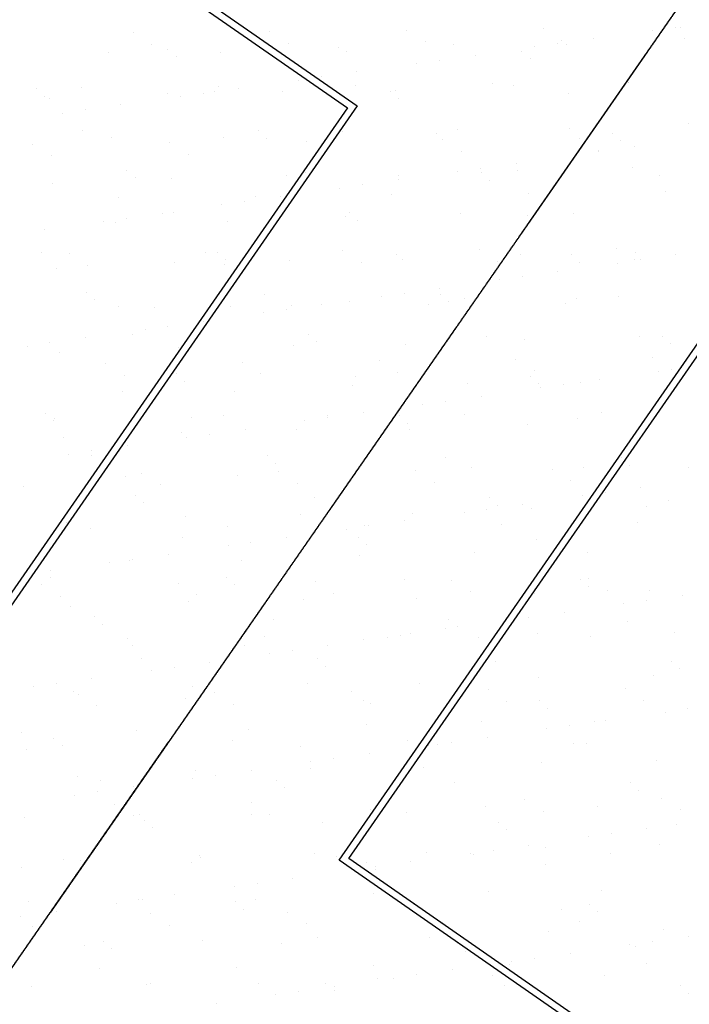
# Model space of a CAD drawing. Units: millimetres. Extents: x -20577 to 694715, y 3098772 to 3375379.
# Drawn here: x 258168 to 267851, y 3283165 to 3297390 of the extents above; entities that cross this region are included whole.
import ezdxf

# ---------------------------------------------------------------- set-up
doc = ezdxf.new("R2010")
doc.units = ezdxf.units.MM
doc.linetypes.add('DASH', pattern=[0.35, 0.25, -0.1])
doc.layers.add('体育设施', color=7, linetype='Continuous')

msp = doc.modelspace()

# ---------------------------------------------------------------- linework, layer by layer
at = {"color": 252}
for p, q in [((259807.179, 3297199.206), (259807.179, 3297199.206)), ((261784.556, 3297219.837), (261784.556, 3297219.837)), ((263761.933, 3297240.469), (263761.933, 3297240.469)), ((265739.309, 3297261.101), (265739.309, 3297261.101)), ((267320.901, 3297238.045), (267320.901, 3297238.045)), ((267651.037, 3297284.406), (267651.037, 3297284.406)), ((267716.686, 3297281.732), (267716.686, 3297281.732)), ((260076.416, 3297030.927), (260076.416, 3297030.927)), ((262053.793, 3297051.558), (262053.793, 3297051.558)), ((264031.169, 3297072.19), (264031.169, 3297072.19)), ((264446.442, 3297029.31), (264446.442, 3297029.31)), ((265943.764, 3297044.656), (265943.764, 3297044.656)), ((266008.546, 3297092.822), (266008.546, 3297092.822)), ((266070.835, 3297035.516), (266070.835, 3297035.516)), ((266459.404, 3297117.067), (266459.404, 3297117.067)), ((267785.306, 3297112.082), (267785.306, 3297112.082)), ((259445.651, 3296911.016), (259445.651, 3296911.016)), ((260311.505, 3296964.725), (260311.505, 3296964.725)), ((261070.044, 3296917.222), (261070.044, 3296917.222)), ((262784.516, 3296993.788), (262784.516, 3296993.788)), ((262890.269, 3296930.797), (262890.269, 3296930.797)), ((264752.131, 3296877.317), (264752.131, 3296877.317)), ((265431.285, 3296930.865), (265431.285, 3296930.865)), ((265613.628, 3296998.296), (265613.628, 3296998.296)), ((260429.468, 3296858.487), (260429.468, 3296858.487)), ((263906.354, 3296758.546), (263906.354, 3296758.546)), ((264236.49, 3296804.906), (264236.49, 3296804.906)), ((265549.248, 3296824.627), (265549.248, 3296824.627)), ((263044.857, 3296637.567), (263044.857, 3296637.567)), ((262199.081, 3296518.796), (262199.081, 3296518.796)), ((262529.217, 3296565.156), (262529.217, 3296565.156)), ((263023.045, 3296445.754), (263023.045, 3296445.754)), ((265000.422, 3296466.386), (265000.422, 3296466.386)), ((265310.182, 3296441.364), (265310.182, 3296441.364)), ((266972.108, 3296476.886), (266972.108, 3296476.886)), ((266977.798, 3296487.017), (266977.798, 3296487.017)), ((258407.487, 3296390.974), (258407.487, 3296390.974)), ((259068.292, 3296404.491), (259068.292, 3296404.491)), ((260309.391, 3296323.069), (260309.391, 3296323.069)), ((260821.944, 3296325.406), (260821.944, 3296325.406)), ((260986.251, 3296357.046), (260986.251, 3296357.046)), ((261045.668, 3296425.122), (261045.668, 3296425.122)), ((261337.584, 3296397.817), (261337.584, 3296397.817)), ((261971.317, 3296358.592), (261971.317, 3296358.592)), ((263527.267, 3296357.114), (263527.267, 3296357.114)), ((263595.711, 3296364.798), (263595.711, 3296364.798)), ((266106.031, 3296323.186), (266106.031, 3296323.186)), ((258525.45, 3296284.737), (258525.45, 3296284.737)), ((258594.92, 3296246.503), (258594.92, 3296246.503)), ((259630.311, 3296158.067), (259630.311, 3296158.067)), ((260491.808, 3296279.046), (260491.808, 3296279.046)), ((263645.229, 3296250.877), (263645.229, 3296250.877)), ((258784.535, 3296039.296), (258784.535, 3296039.296)), ((259114.67, 3296085.657), (259114.67, 3296085.657)), ((267835.848, 3295888.939), (267835.848, 3295888.939)), ((259082.233, 3295783.296), (259082.233, 3295783.296)), ((261623.249, 3295783.364), (261623.249, 3295783.364)), ((262835.057, 3295770.645), (262835.057, 3295770.645)), ((264202.013, 3295749.436), (264202.013, 3295749.436)), ((264496.983, 3295806.167), (264496.983, 3295806.167)), ((266121.377, 3295812.373), (266121.377, 3295812.373)), ((266743.029, 3295749.504), (266743.029, 3295749.504)), ((258356.328, 3295592.948), (258356.328, 3295592.948)), ((259496.192, 3295687.873), (259496.192, 3295687.873)), ((260333.705, 3295613.579), (260333.705, 3295613.579)), ((261120.586, 3295694.079), (261120.586, 3295694.079)), ((261741.211, 3295677.126), (261741.211, 3295677.126)), ((262311.081, 3295634.211), (262311.081, 3295634.211)), ((264288.458, 3295654.843), (264288.458, 3295654.843)), ((266265.834, 3295675.474), (266265.834, 3295675.474)), ((266860.991, 3295643.267), (266860.991, 3295643.267)), ((260602.941, 3295445.3), (260602.941, 3295445.3)), ((262580.318, 3295465.932), (262580.318, 3295465.932)), ((264557.694, 3295486.564), (264557.694, 3295486.564)), ((266535.071, 3295507.195), (266535.071, 3295507.195)), ((266542.712, 3295482.727), (266542.712, 3295482.727)), ((267058.352, 3295555.137), (267058.352, 3295555.137)), ((258625.565, 3295424.669), (258625.565, 3295424.669)), ((265351.079, 3295315.387), (265351.079, 3295315.387)), ((266212.576, 3295436.366), (266212.576, 3295436.366)), ((259719.231, 3295209.613), (259719.231, 3295209.613)), ((262297.994, 3295175.686), (262297.994, 3295175.686)), ((264505.302, 3295196.616), (264505.302, 3295196.616)), ((264835.438, 3295242.977), (264835.438, 3295242.977)), ((264839.01, 3295175.754), (264839.01, 3295175.754)), ((265360.724, 3295218.221), (265360.724, 3295218.221)), ((267022.65, 3295253.743), (267022.65, 3295253.743)), ((258645.462, 3295023.36), (258645.462, 3295023.36)), ((259837.193, 3295103.376), (259837.193, 3295103.376)), ((260359.933, 3295099.926), (260359.933, 3295099.926)), ((262021.859, 3295135.449), (262021.859, 3295135.449)), ((263643.805, 3295075.637), (263643.805, 3295075.637)), ((263646.252, 3295141.655), (263646.252, 3295141.655)), ((264956.973, 3295069.516), (264956.973, 3295069.516)), ((267417.774, 3295141.826), (267417.774, 3295141.826)), ((262798.029, 3294956.866), (262798.029, 3294956.866)), ((263128.165, 3295003.227), (263128.165, 3295003.227)), ((265526.947, 3294880.759), (265526.947, 3294880.759)), ((267504.323, 3294901.391), (267504.323, 3294901.391)), ((259594.817, 3294818.864), (259594.817, 3294818.864)), ((261420.892, 3294763.477), (261420.892, 3294763.477)), ((261572.194, 3294839.496), (261572.194, 3294839.496)), ((261936.532, 3294835.888), (261936.532, 3294835.888)), ((263549.57, 3294860.127), (263549.57, 3294860.127)), ((260229.259, 3294596.138), (260229.259, 3294596.138)), ((260393.976, 3294601.935), (260393.976, 3294601.935)), ((261090.756, 3294717.116), (261090.756, 3294717.116)), ((262934.992, 3294602.003), (262934.992, 3294602.003)), ((266171.919, 3294589.23), (266171.919, 3294589.23)), ((259383.483, 3294477.367), (259383.483, 3294477.367)), ((259546.734, 3294464.73), (259546.734, 3294464.73)), ((259713.618, 3294523.727), (259713.618, 3294523.727)), ((261171.128, 3294470.936), (261171.128, 3294470.936)), ((262885.599, 3294547.502), (262885.599, 3294547.502)), ((263052.955, 3294495.766), (263052.955, 3294495.766)), ((264547.525, 3294583.024), (264547.525, 3294583.024)), ((265513.756, 3294568.075), (265513.756, 3294568.075)), ((258521.985, 3294356.388), (258521.985, 3294356.388)), ((258489.958, 3294028.185), (258489.958, 3294028.185)), ((260860.23, 3294027.953), (260860.23, 3294027.953)), ((261030.974, 3294028.253), (261030.974, 3294028.253)), ((262837.606, 3294048.584), (262837.606, 3294048.584)), ((264814.983, 3294069.216), (264814.983, 3294069.216)), ((266792.359, 3294089.848), (266792.359, 3294089.848)), ((267073.191, 3294030.6), (267073.191, 3294030.6)), ((258882.853, 3294007.321), (258882.853, 3294007.321)), ((261148.937, 3293922.015), (261148.937, 3293922.015)), ((262072.401, 3293912.306), (262072.401, 3293912.306)), ((263106.843, 3293880.305), (263106.843, 3293880.305)), ((263609.738, 3293994.325), (263609.738, 3293994.325)), ((263696.794, 3293918.512), (263696.794, 3293918.512)), ((265084.22, 3293900.937), (265084.22, 3293900.937)), ((265411.265, 3293995.078), (265411.265, 3293995.078)), ((266150.754, 3293994.393), (266150.754, 3293994.393)), ((266268.716, 3293888.155), (266268.716, 3293888.155)), ((267061.596, 3293921.569), (267061.596, 3293921.569)), ((267141.66, 3293920.797), (267141.66, 3293920.797)), ((267657.3, 3293993.208), (267657.3, 3293993.208)), ((258696.003, 3293800.217), (258696.003, 3293800.217)), ((259152.09, 3293839.042), (259152.09, 3293839.042)), ((260410.475, 3293876.783), (260410.475, 3293876.783)), ((261129.466, 3293859.674), (261129.466, 3293859.674)), ((265950.027, 3293753.458), (265950.027, 3293753.458)), ((266811.524, 3293874.437), (266811.524, 3293874.437)), ((265104.25, 3293634.687), (265104.25, 3293634.687)), ((265434.386, 3293681.047), (265434.386, 3293681.047)), ((259126.956, 3293454.502), (259126.956, 3293454.502)), ((264242.753, 3293513.708), (264242.753, 3293513.708)), ((259244.918, 3293348.265), (259244.918, 3293348.265)), ((261705.72, 3293420.574), (261705.72, 3293420.574)), ((262936.141, 3293324.359), (262936.141, 3293324.359)), ((263396.977, 3293394.937), (263396.977, 3293394.937)), ((263727.113, 3293441.297), (263727.113, 3293441.297)), ((264246.736, 3293420.642), (264246.736, 3293420.642)), ((264364.698, 3293314.405), (264364.698, 3293314.405)), ((264598.067, 3293359.881), (264598.067, 3293359.881)), ((266222.461, 3293366.087), (266222.461, 3293366.087)), ((266825.5, 3293386.714), (266825.5, 3293386.714)), ((259597.276, 3293241.587), (259597.276, 3293241.587)), ((260121.342, 3293233.238), (260121.342, 3293233.238)), ((261221.67, 3293247.793), (261221.67, 3293247.793)), ((262019.84, 3293201.547), (262019.84, 3293201.547)), ((262098.719, 3293253.869), (262098.719, 3293253.869)), ((262535.48, 3293273.958), (262535.48, 3293273.958)), ((264076.095, 3293274.501), (264076.095, 3293274.501)), ((266053.472, 3293295.133), (266053.472, 3293295.133)), ((260828.207, 3293034.208), (260828.207, 3293034.208)), ((261689.704, 3293155.187), (261689.704, 3293155.187)), ((259982.431, 3292915.437), (259982.431, 3292915.437)), ((260312.566, 3292961.797), (260312.566, 3292961.797)), ((259120.933, 3292794.458), (259120.933, 3292794.458)), ((259801.702, 3292846.824), (259801.702, 3292846.824)), ((262342.718, 3292846.892), (262342.718, 3292846.892)), ((262460.68, 3292740.655), (262460.68, 3292740.655)), ((264921.481, 3292812.964), (264921.481, 3292812.964)), ((265461.807, 3292771.934), (265461.807, 3292771.934)), ((267123.733, 3292807.457), (267123.733, 3292807.457)), ((267462.497, 3292813.032), (267462.497, 3292813.032)), ((258275.157, 3292675.687), (258275.157, 3292675.687)), ((258605.293, 3292722.048), (258605.293, 3292722.048)), ((260461.016, 3292653.64), (260461.016, 3292653.64)), ((262122.942, 3292689.163), (262122.942, 3292689.163)), ((263747.336, 3292695.368), (263747.336, 3292695.368)), ((267580.46, 3292706.795), (267580.46, 3292706.795)), ((258746.545, 3292577.074), (258746.545, 3292577.074)), ((263364.131, 3292462.958), (263364.131, 3292462.958)), ((265341.508, 3292483.59), (265341.508, 3292483.59)), ((267318.884, 3292504.221), (267318.884, 3292504.221)), ((259409.378, 3292421.695), (259409.378, 3292421.695)), ((261386.755, 3292442.326), (261386.755, 3292442.326)), ((265610.745, 3292315.311), (265610.745, 3292315.311)), ((267588.121, 3292335.942), (267588.121, 3292335.942)), ((267740.607, 3292358.867), (267740.607, 3292358.867)), ((259678.615, 3292253.416), (259678.615, 3292253.416)), ((260438.699, 3292273.142), (260438.699, 3292273.142)), ((261655.992, 3292274.047), (261655.992, 3292274.047)), ((263017.463, 3292239.214), (263017.463, 3292239.214)), ((263633.368, 3292294.679), (263633.368, 3292294.679)), ((265558.479, 3292239.282), (265558.479, 3292239.282)), ((266548.975, 3292191.528), (266548.975, 3292191.528)), ((267410.472, 3292312.507), (267410.472, 3292312.507)), ((260556.662, 3292166.904), (260556.662, 3292166.904)), ((262986.683, 3292101.216), (262986.683, 3292101.216)), ((264648.609, 3292136.738), (264648.609, 3292136.738)), ((265676.442, 3292133.044), (265676.442, 3292133.044)), ((265703.198, 3292072.757), (265703.198, 3292072.757)), ((266033.334, 3292119.118), (266033.334, 3292119.118)), ((266273.002, 3292142.944), (266273.002, 3292142.944)), ((259647.818, 3292018.444), (259647.818, 3292018.444)), ((261272.211, 3292024.65), (261272.211, 3292024.65)), ((264841.701, 3291951.778), (264841.701, 3291951.778)), ((263995.925, 3291833.007), (263995.925, 3291833.007)), ((264326.061, 3291879.368), (264326.061, 3291879.368)), ((258534.681, 3291699.391), (258534.681, 3291699.391)), ((258670.491, 3291626.98), (258670.491, 3291626.98)), ((260647.867, 3291647.611), (260647.867, 3291647.611)), ((261113.445, 3291665.463), (261113.445, 3291665.463)), ((262618.788, 3291639.618), (262618.788, 3291639.618)), ((262625.244, 3291668.243), (262625.244, 3291668.243)), ((263134.428, 3291712.028), (263134.428, 3291712.028)), ((263654.461, 3291665.531), (263654.461, 3291665.531)), ((264602.62, 3291688.874), (264602.62, 3291688.874)), ((266233.225, 3291631.603), (266233.225, 3291631.603)), ((266579.997, 3291709.506), (266579.997, 3291709.506)), ((258652.644, 3291593.154), (258652.644, 3291593.154)), ((261427.155, 3291472.279), (261427.155, 3291472.279)), ((262173.484, 3291466.02), (262173.484, 3291466.02)), ((262288.652, 3291593.257), (262288.652, 3291593.257)), ((263772.424, 3291559.294), (263772.424, 3291559.294)), ((263797.878, 3291472.225), (263797.878, 3291472.225)), ((265512.349, 3291548.791), (265512.349, 3291548.791)), ((267174.275, 3291584.314), (267174.275, 3291584.314)), ((258797.087, 3291353.931), (258797.087, 3291353.931)), ((260511.558, 3291430.497), (260511.558, 3291430.497)), ((260581.378, 3291353.507), (260581.378, 3291353.507)), ((260911.514, 3291399.868), (260911.514, 3291399.868)), ((259719.881, 3291232.529), (259719.881, 3291232.529)), ((258874.105, 3291113.758), (258874.105, 3291113.758)), ((259204.241, 3291160.118), (259204.241, 3291160.118)), ((259209.427, 3291091.713), (259209.427, 3291091.713)), ((261750.443, 3291091.781), (261750.443, 3291091.781)), ((264329.207, 3291057.853), (264329.207, 3291057.853)), ((266870.223, 3291057.921), (266870.223, 3291057.921)), ((261868.405, 3290985.543), (261868.405, 3290985.543)), ((264699.15, 3290913.595), (264699.15, 3290913.595)), ((265868.033, 3290897.963), (265868.033, 3290897.963)), ((266323.544, 3290919.801), (266323.544, 3290919.801)), ((266988.185, 3290951.684), (266988.185, 3290951.684)), ((267845.41, 3290918.595), (267845.41, 3290918.595)), ((259698.36, 3290795.301), (259698.36, 3290795.301)), ((259935.903, 3290836.068), (259935.903, 3290836.068)), ((261322.753, 3290801.507), (261322.753, 3290801.507)), ((261913.28, 3290856.7), (261913.28, 3290856.7)), ((263037.224, 3290878.073), (263037.224, 3290878.073)), ((263890.656, 3290877.331), (263890.656, 3290877.331)), ((258227.764, 3290647.158), (258227.764, 3290647.158)), ((260205.14, 3290667.789), (260205.14, 3290667.789)), ((262182.517, 3290688.421), (262182.517, 3290688.421)), ((264159.893, 3290709.052), (264159.893, 3290709.052)), ((266137.27, 3290729.684), (266137.27, 3290729.684)), ((267147.923, 3290629.599), (267147.923, 3290629.599)), ((259846.425, 3290518.03), (259846.425, 3290518.03)), ((262425.189, 3290484.103), (262425.189, 3290484.103)), ((264966.204, 3290484.171), (264966.204, 3290484.171)), ((266302.146, 3290510.828), (266302.146, 3290510.828)), ((266632.282, 3290557.188), (266632.282, 3290557.188)), ((259964.387, 3290411.793), (259964.387, 3290411.793)), ((265084.167, 3290377.933), (265084.167, 3290377.933)), ((265440.649, 3290389.849), (265440.649, 3290389.849)), ((265562.891, 3290325.648), (265562.891, 3290325.648)), ((267224.817, 3290361.171), (267224.817, 3290361.171)), ((267544.968, 3290450.243), (267544.968, 3290450.243)), ((260562.1, 3290207.354), (260562.1, 3290207.354)), ((262224.026, 3290242.877), (262224.026, 3290242.877)), ((263848.42, 3290249.082), (263848.42, 3290249.082)), ((264594.873, 3290271.078), (264594.873, 3290271.078)), ((264925.009, 3290317.438), (264925.009, 3290317.438)), ((258847.629, 3290130.788), (258847.629, 3290130.788)), ((259197.016, 3290041.353), (259197.016, 3290041.353)), ((261174.392, 3290061.985), (261174.392, 3290061.985)), ((263151.769, 3290082.616), (263151.769, 3290082.616)), ((263217.736, 3290077.688), (263217.736, 3290077.688)), ((263733.376, 3290150.099), (263733.376, 3290150.099)), ((265129.145, 3290103.248), (265129.145, 3290103.248)), ((267106.522, 3290123.88), (267106.522, 3290123.88)), ((260521.17, 3289910.352), (260521.17, 3289910.352)), ((262026.103, 3289910.349), (262026.103, 3289910.349)), ((262887.6, 3290031.328), (262887.6, 3290031.328)), ((263062.186, 3289910.42), (263062.186, 3289910.42)), ((261180.326, 3289791.578), (261180.326, 3289791.578)), ((261510.462, 3289837.938), (261510.462, 3289837.938)), ((263180.149, 3289804.183), (263180.149, 3289804.183)), ((265640.95, 3289876.492), (265640.95, 3289876.492)), ((260318.829, 3289670.599), (260318.829, 3289670.599)), ((263087.766, 3289654.93), (263087.766, 3289654.93)), ((264749.692, 3289690.452), (264749.692, 3289690.452)), ((266374.086, 3289696.658), (266374.086, 3289696.658)), ((259473.053, 3289551.828), (259473.053, 3289551.828)), ((259748.901, 3289572.158), (259748.901, 3289572.158)), ((259803.189, 3289598.188), (259803.189, 3289598.188)), ((261373.295, 3289578.364), (261373.295, 3289578.364)), ((258611.556, 3289430.849), (258611.556, 3289430.849)), ((258617.152, 3289336.602), (258617.152, 3289336.602)), ((261158.168, 3289336.67), (261158.168, 3289336.67)), ((258485.052, 3289229.81), (258485.052, 3289229.81)), ((260462.428, 3289250.442), (260462.428, 3289250.442)), ((261276.131, 3289230.432), (261276.131, 3289230.432)), ((262439.805, 3289271.073), (262439.805, 3289271.073)), ((263736.932, 3289302.742), (263736.932, 3289302.742)), ((264417.182, 3289291.705), (264417.182, 3289291.705)), ((266277.948, 3289302.81), (266277.948, 3289302.81)), ((266394.558, 3289312.337), (266394.558, 3289312.337)), ((266395.91, 3289196.572), (266395.91, 3289196.572)), ((258754.289, 3289061.531), (258754.289, 3289061.531)), ((260731.665, 3289082.163), (260731.665, 3289082.163)), ((262709.042, 3289102.794), (262709.042, 3289102.794)), ((264686.418, 3289123.426), (264686.418, 3289123.426)), ((265613.432, 3289102.505), (265613.432, 3289102.505)), ((266663.795, 3289144.058), (266663.795, 3289144.058)), ((267275.358, 3289138.028), (267275.358, 3289138.028)), ((267746.871, 3289067.669), (267746.871, 3289067.669)), ((258898.17, 3288907.645), (258898.17, 3288907.645)), ((260612.642, 3288984.211), (260612.642, 3288984.211)), ((262274.568, 3289019.734), (262274.568, 3289019.734)), ((263898.961, 3289025.939), (263898.961, 3289025.939)), ((266901.094, 3288948.898), (266901.094, 3288948.898)), ((267231.23, 3288995.259), (267231.23, 3288995.259)), ((259254.15, 3288762.919), (259254.15, 3288762.919)), ((266039.597, 3288827.919), (266039.597, 3288827.919)), ((259372.113, 3288656.682), (259372.113, 3288656.682)), ((261832.914, 3288728.991), (261832.914, 3288728.991)), ((264373.93, 3288729.059), (264373.93, 3288729.059)), ((264491.892, 3288622.822), (264491.892, 3288622.822)), ((265193.821, 3288709.148), (265193.821, 3288709.148)), ((265523.957, 3288755.509), (265523.957, 3288755.509)), ((266952.694, 3288695.131), (266952.694, 3288695.131)), ((261700.917, 3288476.358), (261700.917, 3288476.358)), ((263678.294, 3288496.99), (263678.294, 3288496.99)), ((263816.684, 3288515.759), (263816.684, 3288515.759)), ((264332.324, 3288588.169), (264332.324, 3288588.169)), ((265655.671, 3288517.622), (265655.671, 3288517.622)), ((266424.628, 3288473.515), (266424.628, 3288473.515)), ((267633.047, 3288538.253), (267633.047, 3288538.253)), ((259723.541, 3288455.727), (259723.541, 3288455.727)), ((259799.443, 3288349.015), (259799.443, 3288349.015)), ((261423.837, 3288355.221), (261423.837, 3288355.221)), ((262625.051, 3288348.42), (262625.051, 3288348.42)), ((263138.308, 3288431.787), (263138.308, 3288431.787)), ((263486.548, 3288469.398), (263486.548, 3288469.398)), ((264800.234, 3288467.309), (264800.234, 3288467.309)), ((261779.274, 3288229.648), (261779.274, 3288229.648)), ((262109.41, 3288276.009), (262109.41, 3288276.009)), ((259928.896, 3288155.241), (259928.896, 3288155.241)), ((260917.777, 3288108.67), (260917.777, 3288108.67)), ((262469.912, 3288155.309), (262469.912, 3288155.309)), ((262587.874, 3288049.072), (262587.874, 3288049.072)), ((265048.676, 3288121.381), (265048.676, 3288121.381)), ((267589.691, 3288121.449), (267589.691, 3288121.449)), ((260072.001, 3287989.898), (260072.001, 3287989.898)), ((260402.137, 3288036.259), (260402.137, 3288036.259)), ((267325.9, 3287914.885), (267325.9, 3287914.885)), ((267707.654, 3288015.212), (267707.654, 3288015.212)), ((258694.864, 3287796.509), (258694.864, 3287796.509)), ((259210.504, 3287868.92), (259210.504, 3287868.92)), ((260663.183, 3287761.068), (260663.183, 3287761.068)), ((262325.109, 3287796.591), (262325.109, 3287796.591)), ((263949.503, 3287802.796), (263949.503, 3287802.796)), ((265663.974, 3287879.362), (265663.974, 3287879.362)), ((258364.728, 3287750.149), (258364.728, 3287750.149)), ((258948.712, 3287684.502), (258948.712, 3287684.502)), ((259011.577, 3287644.184), (259011.577, 3287644.184)), ((260988.954, 3287664.815), (260988.954, 3287664.815)), ((262966.33, 3287685.447), (262966.33, 3287685.447)), ((264943.707, 3287706.079), (264943.707, 3287706.079)), ((266921.083, 3287726.71), (266921.083, 3287726.71)), ((260565.894, 3287581.559), (260565.894, 3287581.559)), ((261258.19, 3287496.536), (261258.19, 3287496.536)), ((263144.657, 3287547.631), (263144.657, 3287547.631)), ((263235.567, 3287517.168), (263235.567, 3287517.168)), ((265212.943, 3287537.799), (265212.943, 3287537.799)), ((265685.673, 3287547.699), (265685.673, 3287547.699)), ((267190.32, 3287558.431), (267190.32, 3287558.431)), ((259280.814, 3287475.905), (259280.814, 3287475.905)), ((260683.856, 3287475.321), (260683.856, 3287475.321)), ((265803.636, 3287441.461), (265803.636, 3287441.461)), ((267500.042, 3287386.969), (267500.042, 3287386.969)), ((267830.178, 3287433.329), (267830.178, 3287433.329)), ((263188.85, 3287208.644), (263188.85, 3287208.644)), ((264850.776, 3287244.166), (264850.776, 3287244.166)), ((266122.905, 3287193.579), (266122.905, 3287193.579)), ((266475.169, 3287250.372), (266475.169, 3287250.372)), ((266638.545, 3287265.99), (266638.545, 3287265.99)), ((258188.059, 3287090.349), (258188.059, 3287090.349)), ((259849.985, 3287125.872), (259849.985, 3287125.872)), ((261474.379, 3287132.078), (261474.379, 3287132.078)), ((265792.769, 3287147.219), (265792.769, 3287147.219)), ((258661.875, 3287007.808), (258661.875, 3287007.808)), ((261240.639, 3286973.88), (261240.639, 3286973.88)), ((263781.655, 3286973.948), (263781.655, 3286973.948)), ((264085.496, 3286907.469), (264085.496, 3286907.469)), ((264204.819, 3286911.363), (264204.819, 3286911.363)), ((264415.631, 3286953.829), (264415.631, 3286953.829)), ((264931.272, 3287026.24), (264931.272, 3287026.24)), ((266182.196, 3286931.995), (266182.196, 3286931.995)), ((266360.419, 3286940.02), (266360.419, 3286940.02)), ((258272.689, 3286849.469), (258272.689, 3286849.469)), ((258779.838, 3286901.571), (258779.838, 3286901.571)), ((260250.066, 3286870.1), (260250.066, 3286870.1)), ((262227.443, 3286890.732), (262227.443, 3286890.732)), ((263223.999, 3286786.49), (263223.999, 3286786.49)), ((263899.618, 3286867.711), (263899.618, 3286867.711)), ((262378.222, 3286667.719), (262378.222, 3286667.719)), ((262708.358, 3286714.079), (262708.358, 3286714.079)), ((265714.516, 3286656.219), (265714.516, 3286656.219)), ((267376.442, 3286691.742), (267376.442, 3286691.742)), ((260713.725, 3286537.925), (260713.725, 3286537.925)), ((261516.725, 3286546.74), (261516.725, 3286546.74)), ((262375.651, 3286573.448), (262375.651, 3286573.448)), ((264000.045, 3286579.653), (264000.045, 3286579.653)), ((258999.254, 3286461.359), (258999.254, 3286461.359)), ((259336.621, 3286400.13), (259336.621, 3286400.13)), ((260670.949, 3286427.969), (260670.949, 3286427.969)), ((261001.085, 3286474.329), (261001.085, 3286474.329)), ((261877.637, 3286400.198), (261877.637, 3286400.198)), ((264456.401, 3286366.27), (264456.401, 3286366.27)), ((266997.417, 3286366.338), (266997.417, 3286366.338)), ((259293.812, 3286234.58), (259293.812, 3286234.58)), ((259809.452, 3286306.99), (259809.452, 3286306.99)), ((261995.6, 3286293.96), (261995.6, 3286293.96)), ((267115.379, 3286260.101), (267115.379, 3286260.101)), ((258963.676, 3286188.219), (258963.676, 3286188.219)), ((259538.102, 3286058.557), (259538.102, 3286058.557)), ((261515.479, 3286079.189), (261515.479, 3286079.189)), ((263492.855, 3286099.82), (263492.855, 3286099.82)), ((265470.232, 3286120.452), (265470.232, 3286120.452)), ((267447.608, 3286141.084), (267447.608, 3286141.084)), ((263239.391, 3285985.501), (263239.391, 3285985.501)), ((263762.092, 3285931.541), (263762.092, 3285931.541)), ((264901.317, 3286021.023), (264901.317, 3286021.023)), ((265739.469, 3285952.173), (265739.469, 3285952.173)), ((266525.711, 3286027.229), (266525.711, 3286027.229)), ((267716.845, 3285972.805), (267716.845, 3285972.805)), ((258238.601, 3285867.206), (258238.601, 3285867.206)), ((259807.339, 3285890.278), (259807.339, 3285890.278)), ((259900.527, 3285902.729), (259900.527, 3285902.729)), ((259973.619, 3285826.447), (259973.619, 3285826.447)), ((261524.92, 3285908.935), (261524.92, 3285908.935)), ((261784.715, 3285910.91), (261784.715, 3285910.91)), ((262552.383, 3285792.52), (262552.383, 3285792.52)), ((265093.399, 3285792.588), (265093.399, 3285792.588)), ((260091.581, 3285720.21), (260091.581, 3285720.21)), ((265211.361, 3285686.35), (265211.361, 3285686.35)), ((266721.853, 3285631.65), (266721.853, 3285631.65)), ((267237.493, 3285704.06), (267237.493, 3285704.06)), ((267672.162, 3285758.66), (267672.162, 3285758.66)), ((266391.717, 3285585.289), (266391.717, 3285585.289)), ((262426.193, 3285350.305), (262426.193, 3285350.305)), ((264050.587, 3285356.51), (264050.587, 3285356.51)), ((264684.444, 3285345.539), (264684.444, 3285345.539)), ((265014.579, 3285391.9), (265014.579, 3285391.9)), ((265530.22, 3285464.31), (265530.22, 3285464.31)), ((265765.058, 3285433.076), (265765.058, 3285433.076)), ((266708.721, 3285346.369), (266708.721, 3285346.369)), ((267426.984, 3285468.599), (267426.984, 3285468.599)), ((258799.215, 3285263.842), (258799.215, 3285263.842)), ((259049.796, 3285238.216), (259049.796, 3285238.216)), ((260648.365, 3285218.769), (260648.365, 3285218.769)), ((260764.267, 3285314.782), (260764.267, 3285314.782)), ((260776.591, 3285284.474), (260776.591, 3285284.474)), ((262753.968, 3285305.105), (262753.968, 3285305.105)), ((263189.38, 3285218.837), (263189.38, 3285218.837)), ((263822.947, 3285224.56), (263822.947, 3285224.56)), ((264731.344, 3285325.737), (264731.344, 3285325.737)), ((258187.563, 3285146.46), (258187.563, 3285146.46)), ((262977.17, 3285105.789), (262977.17, 3285105.789)), ((263307.306, 3285152.15), (263307.306, 3285152.15)), ((263307.343, 3285112.6), (263307.343, 3285112.6)), ((265768.144, 3285184.909), (265768.144, 3285184.909)), ((262115.673, 3284984.811), (262115.673, 3284984.811)), ((261269.897, 3284866.039), (261269.897, 3284866.039)), ((261600.033, 3284912.4), (261600.033, 3284912.4)), ((264951.859, 3284797.88), (264951.859, 3284797.88)), ((266576.253, 3284804.086), (266576.253, 3284804.086)), ((258289.142, 3284644.063), (258289.142, 3284644.063)), ((258744.346, 3284645.019), (258744.346, 3284645.019)), ((259892.76, 3284672.65), (259892.76, 3284672.65)), ((259951.068, 3284679.586), (259951.068, 3284679.586)), ((260408.4, 3284745.061), (260408.4, 3284745.061)), ((261285.362, 3284645.087), (261285.362, 3284645.087)), ((261575.462, 3284685.792), (261575.462, 3284685.792)), ((263289.933, 3284762.358), (263289.933, 3284762.358)), ((258701.127, 3284505.311), (258701.127, 3284505.311)), ((259562.624, 3284626.29), (259562.624, 3284626.29)), ((261403.325, 3284538.849), (261403.325, 3284538.849)), ((262042.004, 3284493.562), (262042.004, 3284493.562)), ((263864.126, 3284611.159), (263864.126, 3284611.159)), ((264019.38, 3284514.194), (264019.38, 3284514.194)), ((265996.757, 3284534.826), (265996.757, 3284534.826)), ((266405.142, 3284611.227), (266405.142, 3284611.227)), ((266523.105, 3284504.989), (266523.105, 3284504.989)), ((258185.486, 3284432.9), (258185.486, 3284432.9)), ((260064.627, 3284472.931), (260064.627, 3284472.931)), ((266265.994, 3284366.547), (266265.994, 3284366.547)), ((258356.487, 3284284.02), (258356.487, 3284284.02)), ((260333.864, 3284304.652), (260333.864, 3284304.652)), ((262311.241, 3284325.283), (262311.241, 3284325.283)), ((264288.617, 3284345.915), (264288.617, 3284345.915)), ((265815.599, 3284209.933), (265815.599, 3284209.933)), ((267477.525, 3284245.456), (267477.525, 3284245.456)), ((259381.344, 3284071.336), (259381.344, 3284071.336)), ((260814.809, 3284091.639), (260814.809, 3284091.639)), ((262476.735, 3284127.162), (262476.735, 3284127.162)), ((264101.128, 3284133.367), (264101.128, 3284133.367)), ((267320.801, 3284069.72), (267320.801, 3284069.72)), ((267836.441, 3284142.131), (267836.441, 3284142.131)), ((259100.338, 3284015.073), (259100.338, 3284015.073)), ((259499.307, 3283965.099), (259499.307, 3283965.099)), ((261960.108, 3284037.408), (261960.108, 3284037.408)), ((264501.124, 3284037.476), (264501.124, 3284037.476)), ((264619.086, 3283931.239), (264619.086, 3283931.239)), ((266990.665, 3284023.36), (266990.665, 3284023.36)), ((267079.888, 3284003.548), (267079.888, 3284003.548)), ((265283.392, 3283783.61), (265283.392, 3283783.61)), ((265613.527, 3283829.97), (265613.527, 3283829.97)), ((266129.168, 3283902.381), (266129.168, 3283902.381)), ((259325.74, 3283678.216), (259325.74, 3283678.216)), ((261303.116, 3283698.847), (261303.116, 3283698.847)), ((263280.493, 3283719.479), (263280.493, 3283719.479)), ((264421.895, 3283662.631), (264421.895, 3283662.631)), ((265257.869, 3283740.11), (265257.869, 3283740.11)), ((267235.246, 3283760.742), (267235.246, 3283760.742)), ((263340.475, 3283539.215), (263340.475, 3283539.215)), ((263576.118, 3283543.86), (263576.118, 3283543.86)), ((263906.254, 3283590.22), (263906.254, 3283590.22)), ((265002.401, 3283574.737), (265002.401, 3283574.737)), ((266626.795, 3283580.943), (266626.795, 3283580.943)), ((258339.684, 3283420.92), (258339.684, 3283420.92)), ((260001.61, 3283456.443), (260001.61, 3283456.443)), ((260056.09, 3283463.658), (260056.09, 3283463.658)), ((261626.004, 3283462.649), (261626.004, 3283462.649)), ((262597.106, 3283463.726), (262597.106, 3283463.726)), ((262714.621, 3283422.881), (262714.621, 3283422.881)), ((262715.068, 3283357.489), (262715.068, 3283357.489)), ((265175.87, 3283429.798), (265175.87, 3283429.798)), ((267716.886, 3283429.866), (267716.886, 3283429.866)), ((261868.845, 3283304.11), (261868.845, 3283304.11)), ((262198.981, 3283350.47), (262198.981, 3283350.47)), ((267834.848, 3283323.629), (267834.848, 3283323.629)), ((261007.348, 3283183.131), (261007.348, 3283183.131))]:
    msp.add_line(p, q, dxfattribs=at)
at = {"layer": '体育设施', "linetype": 'DASH'}
for p, q in [((274124.85, 3306836.862), (265513.918, 3294432.756)), ((265513.918, 3294432.756), (274124.85, 3306836.862)), ((267224.7, 3296897.148), (258613.768, 3284493.042)), ((258613.768, 3284493.042), (267224.7, 3296897.148)), ((260322.122, 3286959.118), (251711.19, 3274555.012)), ((251711.19, 3274555.012), (260322.122, 3286959.118))]:
    msp.add_line(p, q, dxfattribs=at)
at = {"layer": '体育设施'}
for p, q in [((248181.028, 3306465.25), (263049.526, 3296143.537)), ((258063.716, 3299482.953), (262910.354, 3296118.417)), ((262910.354, 3296118.417), (257835.037, 3288807.387)), ((263049.526, 3296143.537), (257860.157, 3288668.215)), ((262788.941, 3285246.652), (267978.31, 3292721.975)), ((262928.113, 3285271.773), (268003.431, 3292582.802)), ((277657.439, 3274924.939), (262788.941, 3285246.652)), ((267774.751, 3281907.236), (262928.113, 3285271.773))]:
    msp.add_line(p, q, dxfattribs=at)

doc.saveas('drawing.dxf')
